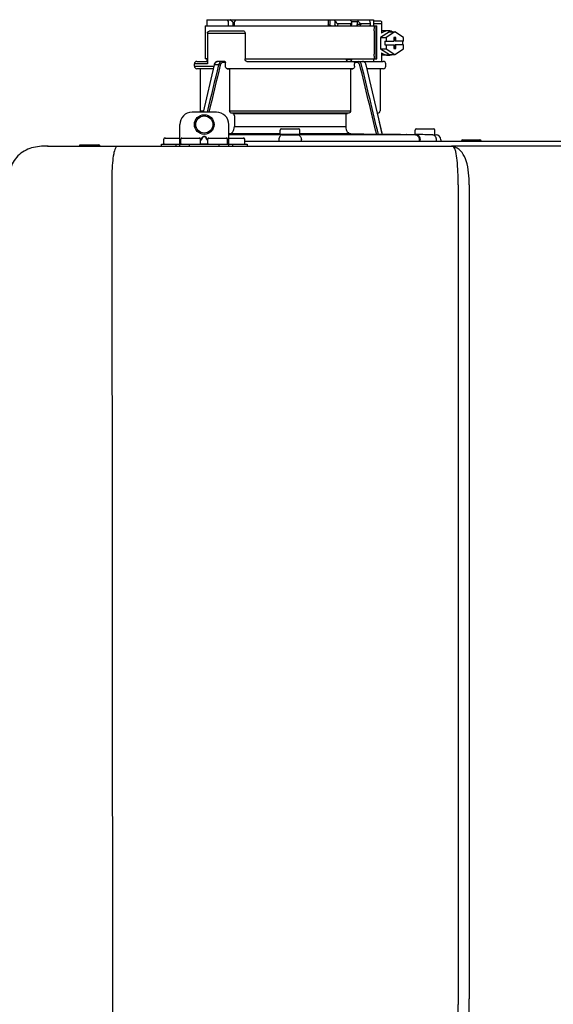
# Model space of a CAD drawing. Units: inches. Extents: x -91 to 103, y -22 to 112.
# Drawn here: x -17 to -8, y 71 to 87 of the extents above; entities that cross this region are included whole.
import ezdxf

# ---------------------------------------------------------------- set-up
doc = ezdxf.new("R2010")
doc.units = ezdxf.units.IN
doc.header["$MEASUREMENT"] = 0

# ---------------------------------------------------------------- blocks, each defined once
blk = doc.blocks.new('NPE-A2 (180-210-240)')
at = {"linetype": 'Continuous'}
for p, q in [((0.745, 30.858), (0.745, 30.759)), ((0.745, 30.858), (1.12, 30.858)), ((1.126, 30.858), (3.045, 30.858)), ((2.7, 30.858), (2.7, 30.779)), ((2.723, 30.858), (2.723, 30.779)), ((2.807, 30.842), (2.8, 30.858)), ((3.048, 30.855), (3.052, 30.858)), ((3.052, 30.858), (3.426, 30.858)), ((3.357, 30.858), (3.365, 30.842)), ((3.426, 30.858), (3.426, 30.759)), ((0.718, 30.759), (0.718, 30.227)), ((0.718, 30.759), (3.478, 30.759)), ((1.166, 30.818), (1.158, 30.829)), ((2.807, 30.842), (2.807, 30.779)), ((2.855, 30.798), (2.855, 30.779)), ((2.855, 30.798), (3.063, 30.798)), ((3.063, 30.779), (3.063, 30.798)), ((3.075, 30.829), (3.164, 30.829)), ((3.077, 30.779), (3.076, 30.819)), ((3.164, 30.829), (3.163, 30.779)), ((3.221, 30.798), (3.221, 30.779)), ((3.221, 30.798), (3.371, 30.798)), ((3.376, 30.779), (3.376, 30.807)), ((3.426, 30.838), (3.541, 30.838)), ((3.426, 30.798), (3.558, 30.798)), ((3.478, 30.227), (3.478, 30.759)), ((3.558, 30.798), (3.558, 30.641)), ((0.756, 30.641), (0.756, 30.148)), ((0.756, 30.641), (1.361, 30.641)), ((0.805, 30.68), (1.333, 30.68)), ((1.361, 30.641), (1.361, 30.227)), ((3.438, 30.68), (3.438, 30.306)), ((3.463, 30.68), (3.463, 30.306)), ((3.682, 30.665), (3.541, 30.574)), ((3.541, 30.574), (3.541, 30.392)), ((3.541, 30.574), (3.628, 30.574)), ((3.664, 30.68), (3.558, 30.68)), ((3.77, 30.665), (3.628, 30.574)), ((3.628, 30.574), (3.628, 30.513)), ((3.682, 30.665), (3.77, 30.665)), ((3.752, 30.572), (3.752, 30.513)), ((3.787, 30.572), (3.752, 30.572)), ((3.911, 30.574), (3.77, 30.665)), ((3.77, 30.572), (3.77, 30.513)), ((3.787, 30.513), (3.787, 30.572)), ((3.911, 30.513), (3.911, 30.574)), ((3.541, 30.392), (3.682, 30.301)), ((3.541, 30.392), (3.628, 30.392)), ((3.611, 30.513), (3.611, 30.453)), ((3.611, 30.513), (3.752, 30.513)), ((3.611, 30.453), (3.752, 30.453)), ((3.628, 30.453), (3.628, 30.392)), ((3.628, 30.392), (3.77, 30.301)), ((3.752, 30.453), (3.752, 30.394)), ((3.752, 30.394), (3.787, 30.394)), ((3.911, 30.513), (3.77, 30.513)), ((3.77, 30.394), (3.77, 30.453)), ((3.911, 30.453), (3.77, 30.453)), ((3.77, 30.301), (3.911, 30.392)), ((3.787, 30.394), (3.787, 30.453)), ((3.893, 30.513), (3.893, 30.453)), ((3.911, 30.392), (3.911, 30.453)), ((0.756, 30.227), (0.718, 30.227)), ((0.745, 30.227), (0.745, 30.187)), ((1.361, 30.227), (3.478, 30.227)), ((2.993, 30.226), (3.075, 30.226)), ((3.426, 30.227), (3.426, 30.187)), ((3.558, 30.325), (3.558, 30.187)), ((3.664, 30.286), (3.558, 30.286)), ((3.682, 30.301), (3.77, 30.301)), ((0.548, 30.11), (0.548, 30.148)), ((0.756, 30.148), (0.548, 30.148)), ((0.548, 30.11), (0.858, 30.11)), ((0.587, 30.187), (0.756, 30.187)), ((0.849, 30.07), (0.587, 30.07)), ((0.639, 30.07), (0.587, 30.07)), ((0.639, 30.07), (0.639, 29.396)), ((0.849, 30.07), (0.639, 30.07)), ((0.863, 30.132), (0.686, 29.371)), ((0.691, 29.371), (0.868, 30.131)), ((0.866, 30.14), (0.863, 30.132)), ((0.868, 30.131), (0.869, 30.134)), ((0.936, 30.134), (0.869, 30.134)), ((1.034, 30.187), (0.921, 30.187)), ((1.048, 30.168), (1.003, 30.168)), ((1.048, 30.11), (1.048, 30.168)), ((3.095, 30.07), (1.076, 30.07)), ((1.076, 30.07), (1.113, 30.07)), ((1.113, 30.07), (1.113, 29.396)), ((3.058, 30.07), (1.113, 30.07)), ((1.389, 30.187), (3.584, 30.187)), ((3.058, 30.07), (3.058, 29.396)), ((3.058, 30.07), (3.095, 30.07)), ((3.168, 30.168), (3.119, 30.168)), ((3.123, 30.11), (3.123, 30.148)), ((3.308, 30.132), (3.305, 30.14)), ((3.569, 29.013), (3.308, 30.132)), ((3.584, 30.07), (3.322, 30.07)), ((3.532, 30.07), (3.532, 29.396)), ((3.623, 30.11), (3.623, 30.148)), ((0.903, 29.371), (0.509, 29.371)), ((0.639, 29.396), (0.692, 29.396)), ((1.113, 29.396), (3.058, 29.396)), ((3.032, 29.356), (1.139, 29.356)), ((1.164, 29.353), (1.139, 29.356)), ((1.164, 29.353), (3.007, 29.353)), ((1.19, 29.314), (1.19, 29.141)), ((2.981, 29.314), (2.981, 29.141)), ((3.032, 29.356), (3.007, 29.353)), ((3.496, 29.356), (3.489, 29.356)), ((3.496, 29.356), (3.489, 29.356)), ((0.311, 28.827), (0.311, 29.174)), ((1.1, 28.827), (1.1, 29.174)), ((1.19, 29.141), (2.981, 29.141)), ((3.567, 29.022), (3.523, 29.212)), ((0.075, 28.957), (0.311, 28.957)), ((0.351, 28.957), (0.627, 28.957)), ((0.669, 28.961), (0.647, 28.929)), ((0.674, 28.957), (0.647, 28.917)), ((0.709, 28.98), (0.702, 28.98)), ((0.709, 28.975), (0.702, 28.975)), ((0.765, 28.917), (0.737, 28.957)), ((0.765, 28.929), (0.743, 28.961)), ((0.785, 28.957), (1.061, 28.957)), ((1.106, 29.022), (1.1, 29.022)), ((1.1, 29.012), (1.641, 29.012)), ((1.1, 29.012), (1.928, 29.012)), ((1.1, 28.957), (1.336, 28.957)), ((1.928, 29.022), (1.106, 29.022)), ((1.928, 29.012), (1.682, 29.012)), ((1.928, 29.012), (1.928, 29.083)), ((2.243, 29.012), (1.928, 29.012)), ((1.948, 29.103), (2.224, 29.103)), ((2.243, 29.012), (2.243, 29.083)), ((3.065, 29.022), (2.243, 29.022)), ((2.489, 29.012), (2.243, 29.012)), ((2.243, 29.012), (3.492, 29.012)), ((2.53, 29.012), (4.088, 29.012)), ((3.478, 29.012), (3.065, 29.022)), ((3.577, 29.012), (3.492, 29.012)), ((3.567, 29.022), (3.842, 29.017)), ((3.569, 29.012), (3.569, 29.013)), ((3.577, 29.012), (4.136, 29.012)), ((3.842, 29.017), (3.842, 29.017)), ((3.842, 29.017), (3.843, 29.017)), ((3.843, 29.017), (3.845, 29.017)), ((3.845, 29.017), (3.859, 29.017)), ((3.859, 29.017), (3.859, 29.017)), ((3.859, 29.017), (3.923, 29.016)), ((3.923, 29.016), (3.939, 29.015)), ((3.939, 29.015), (3.953, 29.015)), ((3.955, 29.015), (3.953, 29.015)), ((3.956, 29.015), (3.955, 29.015)), ((3.956, 29.015), (4.096, 29.013)), ((3.956, 29.015), (3.956, 29.015)), ((4.096, 29.012), (4.096, 29.083)), ((4.146, 29.012), (4.106, 29.012)), ((4.106, 29.012), (4.12, 29.012)), ((4.116, 29.103), (4.392, 29.103)), ((4.381, 29.008), (4.405, 29.007)), ((4.405, 29.007), (4.41, 29.007)), ((4.409, 29.007), (4.433, 29.007)), ((4.41, 29.007), (4.415, 29.007)), ((4.412, 29.012), (4.412, 29.083)), ((4.415, 29.007), (4.428, 29.007)), ((4.428, 29.007), (4.432, 29.007)), ((4.432, 29.007), (4.433, 29.007)), ((4.433, 29.007), (4.432, 29.007)), ((-1.815, 28.827), (4.683, 28.827)), ((-1.803, 28.827), (-1.809, 28.827)), ((-1.297, 28.827), (-1.297, 28.847)), ((-1.297, 28.847), (-0.995, 28.847)), ((0.016, 28.827), (0.016, 28.859)), ((0.016, 28.859), (1.396, 28.859)), ((0.055, 28.867), (0.055, 28.938)), ((0.252, 28.827), (0.252, 28.859)), ((0.331, 28.867), (0.331, 28.938)), ((0.469, 28.827), (0.469, 28.859)), ((0.646, 28.863), (0.674, 28.863)), ((0.647, 28.867), (0.647, 28.938)), ((0.702, 28.861), (0.709, 28.861)), ((0.737, 28.863), (0.766, 28.863)), ((0.765, 28.867), (0.765, 28.938)), ((0.942, 28.859), (0.942, 28.827)), ((1.08, 28.867), (1.08, 28.938)), ((1.159, 28.859), (1.159, 28.827)), ((1.356, 28.867), (1.356, 28.938)), ((1.356, 28.906), (11.094, 28.906)), ((1.396, 28.859), (1.396, 28.827)), ((1.904, 28.929), (1.904, 28.906)), ((2.267, 28.906), (2.267, 28.929)), ((4.164, 28.906), (4.164, 28.933)), ((4.175, 28.906), (4.175, 28.933)), ((4.435, 28.929), (4.435, 28.906)), ((4.51, 28.928), (4.51, 28.906)), ((7.767, 28.827), (4.689, 28.827)), ((4.861, 28.926), (5.137, 28.926)), ((-0.782, 28.207), (-0.761, 2.069)), ((4.787, 28.207), (4.787, 15.04)), ((4.966, 28.206), (4.966, 15.129))]:
    blk.add_line(p, q, dxfattribs=at)
for points in [[(0.921, 30.187), (0.915, 30.187), (0.906, 30.185), (0.897, 30.181), (0.889, 30.175), (0.882, 30.168), (0.875, 30.16), (0.87, 30.151), (0.866, 30.14)], [(3.305, 30.14), (3.301, 30.151), (3.296, 30.161), (3.289, 30.169), (3.282, 30.176), (3.274, 30.181), (3.265, 30.185), (3.256, 30.187), (3.25, 30.187)]]:
    blk.add_lwpolyline(points, dxfattribs=at)
for radius in [0.158, 0.138]:
    blk.add_circle((0.706, 29.174), radius, dxfattribs=at)
for centre, radius, start, end in [((7.015, 38.926), 9.993, 233.8443, 234.1195), ((3.057, 30.779), 0.0197, 270, 0.76), ((3.033, 30.779), 0.0296, 350.0629, 359.9788), ((3.164, 26.13), 4.649, 89.3028, 90.0146), ((3.357, 30.779), 0.0197, 270, 0), ((0.587, 30.148), 0.0394, 90, 180), ((0.587, 30.11), 0.0394, 180, 269), ((0.965, 30.111), 0.0991, 159.9585, 166.7773), ((3.584, 30.148), 0.0394, 0, 90), ((3.584, 30.11), 0.0394, 271, 0), ((0.509, 29.174), 0.197, 89.9999, 179.9999), ((0.678, 29.396), 0.0394, 180, 218.219), ((0.903, 29.174), 0.197, 359.9999, 89.9999), ((3.493, 29.396), 0.0394, 275, 0), ((0.075, 28.938), 0.0197, 90, 180), ((0.351, 28.938), 0.0197, 89.9999, 179.9999), ((0.627, 28.938), 0.0197, 359.9999, 89.9999), ((0.785, 28.938), 0.0197, 89.9999, 179.9999), ((1.061, 28.938), 0.0197, 359.9999, 89.9999), ((1.336, 28.938), 0.0197, 0, 90), ((1.642, 23.314), 5.698, 89.6007, 90.0078), ((1.656, 25.792), 3.219, 89.2241, 89.5382), ((0.291, -71.958), 100.98, 89.05283, 89.20079), ((1.948, 29.083), 0.0197, 90, 180), ((3.88, -71.958), 100.98, 90.79921, 90.94717), ((2.224, 29.083), 0.0197, 0, 90), ((2.514, 25.959), 3.053, 90.4532, 90.7845), ((2.528, 23.696), 5.315, 89.9775, 90.414), ((4.116, 29.083), 0.0197, 90, 180), ((2.712, -71.849), 100.871, 89.05226, 89.20029), ((4.392, 29.083), 0.0197, 0, 90), ((4.404, 29.012), 0.00788, 316.9063, 0), ((4.431, 28.928), 0.0788, 0, 89), ((-0.995, 28.815), 0.0315, 22.0243, 90), ((0.063, 28.867), 0.00788, 180, 270), ((0.339, 28.867), 0.00788, 179.9999, 269.9999), ((0.639, 28.867), 0.00788, 269.9999, 359.9999), ((0.773, 28.867), 0.00788, 179.9999, 269.9999), ((1.072, 28.867), 0.00788, 269.9999, 359.9999), ((1.348, 28.867), 0.00788, 270, 0), ((4.683, 28.393), 0.434, 89.8664, 90.0075), ((4.688, 28.724), 0.103, 64.8671, 76.9841), ((4.731, 28.624), 0.188, 86.69, 93.3638), ((4.685, 28.718), 0.11, 58.785, 64.8465), ((4.861, 28.906), 0.0197, 90, 180), ((5.137, 28.906), 0.0197, 0, 90)]:
    blk.add_arc(centre, radius, start, end, dxfattribs=at)
for centre, major_axis, ratio, start_param, end_param in [((2.086, 30.759), (-1.238, 1.238), 0.414214, 1.104501, 1.125595), ((0.792, 28.93), (2.259, 2.642), 0.328445, 1.065581, 1.066887), ((2.086, 30.759), (1.238, 1.238), 0.414214, -4.393286, -4.372192), ((3.379, 28.93), (-2.259, 2.642), 0.328445, -1.077674, -1.065581), ((0.792, 28.93), (2.259, 2.642), 0.328445, -0.530053, -0.51796), ((2.086, 26.799), (-0.948, 76.793), 0.012341, 1.518142, 1.519059), ((1.347, 86.643), (-1.271, 102.995), 0.010044, -4.139679, -4.138996), ((2.086, 26.799), (0.948, 76.793), 0.012341, 1.518447, 1.519364)]:
    blk.add_ellipse(centre, major_axis=major_axis, ratio=ratio, start_param=start_param, end_param=end_param, dxfattribs=at)
for points in [[(2.705, 30.759), (2.702, 30.765), (2.7, 30.772), (2.7, 30.779)], [(3.059, 30.765), (3.061, 30.767), (3.062, 30.77), (3.062, 30.774)], [(3.076, 30.819), (3.076, 30.824), (3.075, 30.829), (3.074, 30.834)], [(2.992, 30.214), (2.993, 30.218), (2.993, 30.222), (2.993, 30.226)], [(0.936, 30.134), (0.875, 29.879), (0.813, 29.625), (0.752, 29.371)], [(0.963, 30.127), (0.902, 29.875), (0.841, 29.623), (0.78, 29.371)], [(3.119, 30.168), (3.122, 30.161), (3.123, 30.155), (3.123, 30.148)], [(3.478, 29.012), (3.388, 29.384), (3.298, 29.756), (3.209, 30.127)], [(3.506, 29.012), (3.416, 29.386), (3.325, 29.76), (3.235, 30.134)], [(3.25, 30.187), (3.253, 30.187), (3.256, 30.187), (3.258, 30.186)], [(-0.71, 28.814), (-0.716, 28.807), (-0.72, 28.8), (-0.723, 28.792)]]:
    blk.add_open_spline(points, degree=3, dxfattribs=at)
for points, knots in [([(2.745, 30.759), (2.74, 30.759), (2.729, 30.762), (2.723, 30.773), (2.723, 30.779)], [0, 0, 0, 0, 0.498177, 1, 1, 1, 1]), ([(2.807, 30.842), (2.812, 30.832), (2.824, 30.814), (2.844, 30.798), (2.855, 30.798)], [0, 0, 0, 0, 0.499857, 1, 1, 1, 1]), ([(2.821, 30.759), (2.817, 30.759), (2.809, 30.765), (2.807, 30.774), (2.807, 30.779)], [0, 0, 0, 0, 0.440232, 1, 1, 1, 1]), ([(2.845, 30.759), (2.847, 30.759), (2.851, 30.761), (2.854, 30.768), (2.855, 30.775), (2.855, 30.779)], [0, 0, 0, 0, 0.174604, 0.534358, 1, 1, 1, 1]), ([(3.05, 30.759), (3.053, 30.759), (3.056, 30.761), (3.059, 30.764), (3.059, 30.765)], [0, 0, 0, 0, 0.715666, 1, 1, 1, 1]), ([(3.063, 30.798), (3.065, 30.798), (3.069, 30.799), (3.075, 30.807), (3.076, 30.814), (3.076, 30.819)], [0, 0, 0, 0, 0.254088, 0.487217, 1, 1, 1, 1]), ([(3.177, 30.759), (3.173, 30.759), (3.165, 30.765), (3.163, 30.774), (3.163, 30.779)], [0, 0, 0, 0, 0.43994, 1, 1, 1, 1]), ([(3.164, 30.829), (3.165, 30.829), (3.171, 30.83), (3.176, 30.832), (3.18, 30.834)], [0, 0, 0, 0, 0.219457, 1, 1, 1, 1]), ([(3.18, 30.834), (3.185, 30.826), (3.195, 30.814), (3.209, 30.802), (3.217, 30.798), (3.221, 30.798)], [0, 0, 0, 0, 0.531607, 0.789009, 1, 1, 1, 1]), ([(3.206, 30.759), (3.21, 30.759), (3.219, 30.765), (3.221, 30.774), (3.221, 30.779)], [0, 0, 0, 0, 0.451759, 1, 1, 1, 1]), ([(3.376, 30.807), (3.376, 30.812), (3.373, 30.825), (3.368, 30.836), (3.365, 30.842)], [0, 0, 0, 0, 0.453029, 1, 1, 1, 1]), ([(3.371, 30.798), (3.372, 30.798), (3.376, 30.801), (3.376, 30.805), (3.376, 30.807)], [0, 0, 0, 0, 0.452543, 1, 1, 1, 1]), ([(3.438, 30.68), (3.438, 30.69), (3.439, 30.709), (3.441, 30.731), (3.443, 30.745), (3.445, 30.752), (3.446, 30.756), (3.447, 30.759), (3.448, 30.759)], [0, 0, 0, 0, 0.376784, 0.697337, 0.821125, 0.914173, 0.97353, 1, 1, 1, 1]), ([(3.472, 30.759), (3.472, 30.759), (3.47, 30.756), (3.469, 30.752), (3.467, 30.745), (3.465, 30.731), (3.464, 30.709), (3.463, 30.69), (3.463, 30.68)], [0, 0, 0, 0, 0.02659, 0.085983, 0.179033, 0.302806, 0.623296, 1, 1, 1, 1]), ([(3.541, 30.838), (3.546, 30.838), (3.554, 30.827), (3.557, 30.813), (3.558, 30.803), (3.558, 30.798)], [0, 0, 0, 0, 0.373189, 0.666734, 1, 1, 1, 1]), ([(0.756, 30.641), (0.756, 30.647), (0.759, 30.658), (0.776, 30.675), (0.794, 30.68), (0.805, 30.68)], [0, 0, 0, 0, 0.252025, 0.50353, 1, 1, 1, 1]), ([(1.333, 30.68), (1.34, 30.68), (1.357, 30.668), (1.361, 30.65), (1.361, 30.641)], [0, 0, 0, 0, 0.440239, 1, 1, 1, 1]), ([(3.664, 30.68), (3.645, 30.68), (3.607, 30.673), (3.573, 30.653), (3.558, 30.641)], [0, 0, 0, 0, 0.494261, 1, 1, 1, 1]), ([(3.731, 30.665), (3.726, 30.668), (3.705, 30.676), (3.681, 30.68), (3.664, 30.68)], [0, 0, 0, 0, 0.252676, 1, 1, 1, 1]), ([(1.389, 30.187), (1.381, 30.187), (1.364, 30.199), (1.361, 30.217), (1.361, 30.227)], [0, 0, 0, 0, 0.440239, 1, 1, 1, 1]), ([(3.019, 30.187), (3.011, 30.187), (2.994, 30.199), (2.99, 30.216), (2.99, 30.226)], [0, 0, 0, 0, 0.444334, 1, 1, 1, 1]), ([(3.075, 30.226), (3.075, 30.217), (3.071, 30.199), (3.055, 30.187), (3.048, 30.187)], [0, 0, 0, 0, 0.563417, 1, 1, 1, 1]), ([(3.448, 30.227), (3.447, 30.227), (3.446, 30.229), (3.445, 30.233), (3.443, 30.241), (3.441, 30.255), (3.439, 30.277), (3.438, 30.296), (3.438, 30.306)], [0, 0, 0, 0, 0.02647, 0.085827, 0.178875, 0.302663, 0.623216, 1, 1, 1, 1]), ([(3.463, 30.306), (3.463, 30.296), (3.464, 30.277), (3.465, 30.255), (3.467, 30.241), (3.469, 30.233), (3.47, 30.229), (3.472, 30.227), (3.472, 30.227)], [0, 0, 0, 0, 0.376704, 0.697194, 0.820967, 0.914017, 0.97341, 1, 1, 1, 1]), ([(3.558, 30.325), (3.573, 30.313), (3.607, 30.293), (3.645, 30.286), (3.664, 30.286)], [0, 0, 0, 0, 0.505739, 1, 1, 1, 1]), ([(3.664, 30.286), (3.681, 30.286), (3.705, 30.29), (3.726, 30.298), (3.731, 30.301)], [0, 0, 0, 0, 0.747324, 1, 1, 1, 1]), ([(0.863, 30.132), (0.863, 30.132), (0.865, 30.134), (0.867, 30.133), (0.869, 30.134)], [0, 0, 0, 0, 0.145235, 1, 1, 1, 1]), ([(0.872, 30.145), (0.876, 30.156), (0.888, 30.177), (0.911, 30.187), (0.921, 30.187)], [0, 0, 0, 0, 0.545348, 1, 1, 1, 1]), ([(0.989, 30.187), (0.977, 30.187), (0.951, 30.173), (0.939, 30.148), (0.936, 30.134)], [0, 0, 0, 0, 0.449872, 1, 1, 1, 1]), ([(0.963, 30.127), (0.961, 30.128), (0.952, 30.131), (0.943, 30.133), (0.936, 30.134)], [0, 0, 0, 0, 0.235186, 1, 1, 1, 1]), ([(1.003, 30.168), (0.994, 30.168), (0.974, 30.157), (0.965, 30.138), (0.963, 30.127)], [0, 0, 0, 0, 0.451631, 1, 1, 1, 1]), ([(1.003, 30.168), (1.003, 30.172), (1.001, 30.181), (0.993, 30.187), (0.989, 30.187)], [0, 0, 0, 0, 0.562688, 1, 1, 1, 1]), ([(1.034, 30.187), (1.038, 30.187), (1.046, 30.182), (1.048, 30.172), (1.048, 30.168)], [0, 0, 0, 0, 0.445951, 1, 1, 1, 1]), ([(1.076, 30.07), (1.068, 30.071), (1.052, 30.082), (1.048, 30.1), (1.048, 30.11)], [0, 0, 0, 0, 0.443829, 1, 1, 1, 1]), ([(3.123, 30.11), (3.123, 30.1), (3.119, 30.082), (3.103, 30.071), (3.095, 30.07)], [0, 0, 0, 0, 0.556171, 1, 1, 1, 1]), ([(3.119, 30.168), (3.117, 30.173), (3.115, 30.178), (3.111, 30.187), (3.109, 30.187)], [0, 0, 0, 0, 0.721372, 1, 1, 1, 1]), ([(3.209, 30.127), (3.206, 30.138), (3.197, 30.157), (3.177, 30.168), (3.168, 30.168)], [0, 0, 0, 0, 0.548369, 1, 1, 1, 1]), ([(3.235, 30.134), (3.232, 30.148), (3.22, 30.173), (3.194, 30.187), (3.182, 30.187)], [0, 0, 0, 0, 0.550128, 1, 1, 1, 1]), ([(1.139, 29.356), (1.132, 29.357), (1.117, 29.369), (1.113, 29.386), (1.113, 29.396)], [0, 0, 0, 0, 0.446981, 1, 1, 1, 1]), ([(1.19, 29.314), (1.19, 29.323), (1.187, 29.34), (1.172, 29.352), (1.164, 29.353)], [0, 0, 0, 0, 0.553015, 1, 1, 1, 1]), ([(3.007, 29.353), (2.999, 29.352), (2.985, 29.34), (2.981, 29.323), (2.981, 29.314)], [0, 0, 0, 0, 0.446985, 1, 1, 1, 1]), ([(3.058, 29.396), (3.058, 29.386), (3.054, 29.369), (3.039, 29.357), (3.032, 29.356)], [0, 0, 0, 0, 0.553019, 1, 1, 1, 1]), ([(1.106, 29.022), (1.118, 29.023), (1.141, 29.03), (1.169, 29.058), (1.186, 29.096), (1.19, 29.125), (1.19, 29.141)], [0, 0, 0, 0, 0.211675, 0.447834, 0.714218, 1, 1, 1, 1]), ([(2.981, 29.141), (2.981, 29.125), (2.985, 29.096), (3.002, 29.058), (3.03, 29.03), (3.054, 29.023), (3.065, 29.022)], [0, 0, 0, 0, 0.285782, 0.552166, 0.788325, 1, 1, 1, 1]), ([(0.702, 28.98), (0.699, 28.98), (0.692, 28.979), (0.68, 28.974), (0.673, 28.966), (0.669, 28.961)], [0, 0, 0, 0, 0.250403, 0.500944, 1, 1, 1, 1]), ([(0.702, 28.975), (0.699, 28.975), (0.694, 28.974), (0.683, 28.968), (0.678, 28.962), (0.674, 28.957)], [0, 0, 0, 0, 0.250564, 0.501187, 1, 1, 1, 1]), ([(0.743, 28.961), (0.739, 28.966), (0.731, 28.974), (0.719, 28.979), (0.712, 28.98), (0.709, 28.98)], [0, 0, 0, 0, 0.499165, 0.749694, 1, 1, 1, 1]), ([(0.737, 28.957), (0.734, 28.962), (0.728, 28.968), (0.718, 28.974), (0.712, 28.975), (0.709, 28.975)], [0, 0, 0, 0, 0.498951, 0.749558, 1, 1, 1, 1]), ([(1.96, 29.008), (1.953, 29.007), (1.937, 29.002), (1.919, 28.984), (1.907, 28.958), (1.904, 28.939), (1.904, 28.929)], [0, 0, 0, 0, 0.209553, 0.445397, 0.712818, 1, 1, 1, 1]), ([(1.96, 29.008), (1.979, 29.007), (2.063, 29.006), (2.147, 29.007), (2.211, 29.008)], [0, 0, 0, 0, 0.229432, 1, 1, 1, 1]), ([(2.211, 29.008), (2.218, 29.007), (2.234, 29.002), (2.252, 28.984), (2.264, 28.958), (2.267, 28.939), (2.267, 28.929)], [0, 0, 0, 0, 0.209553, 0.445395, 0.712817, 1, 1, 1, 1]), ([(3.506, 29.012), (3.504, 29.012), (3.494, 29.012), (3.485, 29.012), (3.478, 29.012)], [0, 0, 0, 0, 0.233015, 1, 1, 1, 1]), ([(3.569, 29.012), (3.569, 29.012), (3.566, 29.012), (3.565, 29.012), (3.564, 29.012)], [0, 0, 0, 0, 0.252975, 1, 1, 1, 1]), ([(4.088, 29.012), (4.108, 29.012), (4.148, 28.994), (4.164, 28.953), (4.164, 28.933)], [0, 0, 0, 0, 0.49579, 1, 1, 1, 1]), ([(4.088, 29.012), (4.089, 29.012), (4.095, 29.012), (4.101, 29.012), (4.106, 29.012)], [0, 0, 0, 0, 0.166521, 1, 1, 1, 1]), ([(4.12, 29.012), (4.127, 29.011), (4.143, 29.006), (4.161, 28.988), (4.172, 28.962), (4.175, 28.943), (4.175, 28.933)], [0, 0, 0, 0, 0.209703, 0.444927, 0.712073, 1, 1, 1, 1]), ([(4.381, 29.008), (4.388, 29.007), (4.404, 29.002), (4.421, 28.984), (4.433, 28.958), (4.435, 28.939), (4.435, 28.929)], [0, 0, 0, 0, 0.209702, 0.444837, 0.711965, 1, 1, 1, 1]), ([(-1.815, 28.827), (-1.901, 28.827), (-2.073, 28.816), (-2.306, 28.687), (-2.436, 28.454), (-2.447, 28.282), (-2.447, 28.196)], [0, 0, 0, 0, 0.250762, 0.5, 0.749225, 1, 1, 1, 1]), ([(-0.723, 28.792), (-0.737, 28.764), (-0.756, 28.686), (-0.772, 28.548), (-0.781, 28.383), (-0.782, 28.265), (-0.782, 28.207)], [0, 0, 0, 0, 0.15812, 0.404413, 0.705361, 1, 1, 1, 1]), ([(0.674, 28.863), (0.676, 28.862), (0.685, 28.861), (0.695, 28.861), (0.702, 28.861)], [0, 0, 0, 0, 0.189064, 1, 1, 1, 1]), ([(0.709, 28.861), (0.712, 28.861), (0.721, 28.861), (0.731, 28.862), (0.737, 28.863)], [0, 0, 0, 0, 0.304446, 1, 1, 1, 1]), ([(4.683, 28.827), (4.685, 28.827), (4.694, 28.827), (4.704, 28.826), (4.711, 28.824)], [0, 0, 0, 0, 0.200053, 1, 1, 1, 1]), ([(4.69, 28.827), (4.689, 28.827), (4.687, 28.827), (4.685, 28.827), (4.684, 28.827)], [0, 0, 0, 0, 0.500265, 1, 1, 1, 1]), ([(4.72, 28.812), (4.718, 28.814), (4.71, 28.823), (4.698, 28.827), (4.69, 28.827)], [0, 0, 0, 0, 0.306546, 1, 1, 1, 1]), ([(4.787, 28.207), (4.788, 28.275), (4.786, 28.406), (4.774, 28.584), (4.758, 28.717), (4.738, 28.792), (4.72, 28.812)], [0, 0, 0, 0, 0.333027, 0.639696, 0.87098, 1, 1, 1, 1]), ([(4.966, 28.206), (4.965, 28.27), (4.961, 28.401), (4.923, 28.617), (4.83, 28.777), (4.742, 28.811)], [0, 0, 0, 0, 0.288872, 0.579509, 1, 1, 1, 1]), ([(4.013, 2.069), (4.013, 2.611), (4.012, 3.695), (4.015, 5.321), (4.107, 6.945), (4.286, 8.562), (4.5, 10.175), (4.684, 11.791), (4.782, 13.415), (4.787, 14.499), (4.787, 15.04)], [0, 0, 0, 0, 0.12501, 0.249972, 0.374882, 0.499958, 0.625059, 0.750139, 0.875053, 1, 1, 1, 1]), ([(4.675, 9.684), (4.769, 10.589), (4.9, 11.946), (4.964, 13.764), (4.966, 14.673), (4.966, 15.129)], [0, 0, 0, 0, 0.500353, 0.749231, 1, 1, 1, 1])]:
    blk.add_open_spline(points, degree=3, knots=knots, dxfattribs=at)

msp = doc.modelspace()

# ---------------------------------------------------------------- block references
msp.add_blockref('NPE-A2 (180-210-240)', (-14.532, 56.108))

doc.saveas('drawing.dxf')
